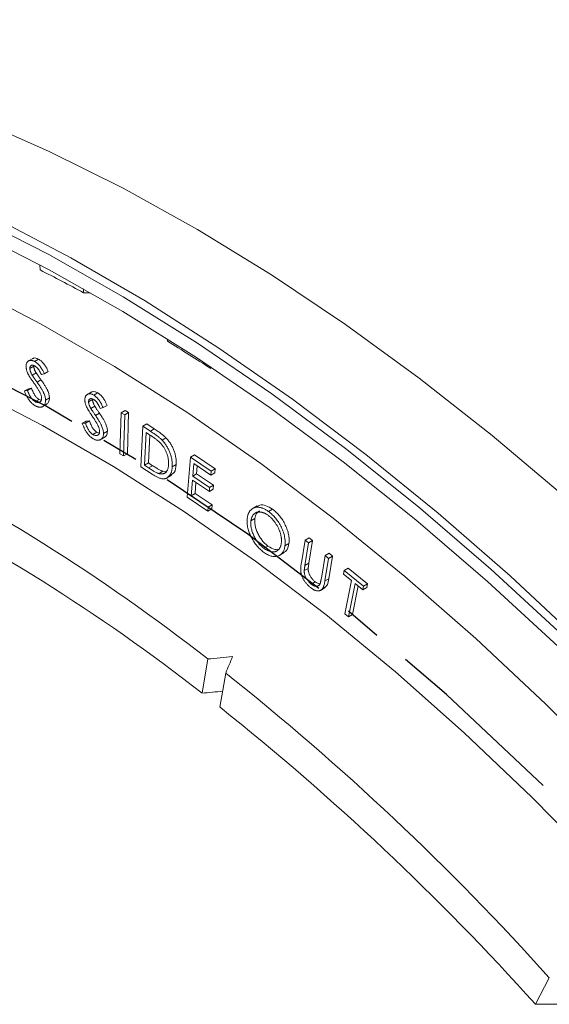
# Model space of a CAD drawing. Units: inches. Extents: x 0 to 139, y 0 to 94.
# Drawn here: x 103 to 104, y 26 to 28 of the extents above; entities that cross this region are included whole.
import ezdxf

# ---------------------------------------------------------------- set-up
doc = ezdxf.new("R2010")
doc.units = ezdxf.units.IN
doc.header["$MEASUREMENT"] = 0
doc.linetypes.add('CENTERX2', pattern=[0.8, 0.5, -0.1, 0.1, -0.1])
doc.layers.add('A-FLEXBRACKET-DETAIL', color=3, linetype='Continuous')

msp = doc.modelspace()

# ---------------------------------------------------------------- linework, layer by layer
at = {"layer": 'A-FLEXBRACKET-DETAIL', "linetype": 'Continuous', "lineweight": 15}
for p, q in [((102.7476, 27.7585), (102.7483, 27.7453)), ((102.8644, 27.6841), (102.8642, 27.6949)), ((102.729, 27.5086), (102.7157, 27.5009)), ((102.7336, 27.5001), (102.7442, 27.5062)), ((102.7207, 27.4813), (102.7313, 27.4874)), ((102.7595, 27.4675), (102.7701, 27.4737)), ((103.2053, 27.4815), (103.2056, 27.4861)), ((102.7272, 27.4632), (102.7378, 27.4694)), ((102.7399, 27.4451), (102.7505, 27.4512)), ((102.7595, 27.4675), (102.7517, 27.4649)), ((102.7061, 27.4212), (102.7167, 27.4273)), ((102.7061, 27.4212), (102.7142, 27.4224)), ((102.7142, 27.4224), (102.7248, 27.4286)), ((102.7167, 27.4273), (102.7248, 27.4286)), ((102.7347, 27.3927), (102.7453, 27.3988)), ((102.7453, 27.3988), (102.7514, 27.3969)), ((102.7627, 27.3967), (102.7733, 27.4028)), ((102.8864, 27.419), (102.8732, 27.4113)), ((102.8782, 27.3923), (102.8888, 27.3984)), ((102.892, 27.4099), (102.9026, 27.416)), ((102.7536, 27.3787), (102.7668, 27.3864)), ((102.8841, 27.3742), (102.8947, 27.3804)), ((102.9172, 27.3766), (102.9092, 27.3744)), ((102.9172, 27.3766), (102.9278, 27.3827)), ((102.9651, 27.3631), (102.9757, 27.3692)), ((102.9757, 27.3692), (102.9854, 27.3632)), ((102.8612, 27.3343), (102.8718, 27.3404)), ((102.8695, 27.3351), (102.8801, 27.3412)), ((102.8718, 27.3404), (102.8801, 27.3412)), ((102.8965, 27.3557), (102.9071, 27.3618)), ((102.9617, 27.2531), (102.9651, 27.3631)), ((102.9651, 27.3631), (102.9748, 27.3571)), ((102.9748, 27.3571), (102.9714, 27.2471)), ((102.9748, 27.3571), (102.9854, 27.3632)), ((102.9854, 27.3632), (102.982, 27.2533)), ((102.8612, 27.3343), (102.8695, 27.3351)), ((103.0178, 27.218), (103.0234, 27.3267)), ((103.0234, 27.3267), (103.034, 27.3328)), ((103.0234, 27.3267), (103.0435, 27.3137)), ((103.034, 27.3328), (103.0541, 27.3199)), ((103.0435, 27.3137), (103.0541, 27.3199)), ((102.8894, 27.3048), (102.9, 27.3109)), ((102.9, 27.3109), (102.9066, 27.3085)), ((102.9091, 27.2904), (102.9223, 27.298)), ((102.918, 27.307), (102.9286, 27.3132)), ((103.0322, 27.3101), (103.0276, 27.2223)), ((103.039, 27.3057), (103.0322, 27.3101)), ((103.0421, 27.3036), (103.0382, 27.2284)), ((103.0748, 27.2895), (103.0854, 27.2956)), ((102.9714, 27.2471), (102.9617, 27.2531)), ((102.9714, 27.2471), (102.982, 27.2533)), ((103.1423, 27.1368), (103.1508, 27.2439)), ((103.1508, 27.2439), (103.1614, 27.25)), ((103.1508, 27.2439), (103.2063, 27.2062)), ((103.1614, 27.25), (103.2169, 27.2123)), ((103.0486, 27.1981), (103.0178, 27.218)), ((103.0276, 27.2223), (103.0382, 27.2284)), ((103.0276, 27.2223), (103.0388, 27.2151)), ((103.0382, 27.2284), (103.0494, 27.2212)), ((103.0388, 27.2151), (103.0494, 27.2212)), ((103.1022, 27.2184), (103.1128, 27.2245)), ((103.1596, 27.2267), (103.157, 27.1933)), ((103.2055, 27.1956), (103.1596, 27.2267)), ((103.1692, 27.2202), (103.1676, 27.1994)), ((103.2063, 27.2062), (103.2169, 27.2123)), ((103.2169, 27.2123), (103.2161, 27.2018)), ((103.0668, 27.1999), (103.0774, 27.2061)), ((103.0774, 27.2061), (103.0872, 27.2058)), ((103.087, 27.1877), (103.1003, 27.1954)), ((103.1562, 27.1828), (103.1528, 27.1408)), ((103.2016, 27.152), (103.1562, 27.1828)), ((103.157, 27.1933), (103.1676, 27.1994)), ((103.157, 27.1933), (103.2024, 27.1625)), ((103.1676, 27.1994), (103.213, 27.1686)), ((103.2063, 27.2062), (103.2055, 27.1956)), ((103.2055, 27.1956), (103.2161, 27.2018)), ((103.1658, 27.1763), (103.1634, 27.1469)), ((103.2024, 27.1625), (103.2016, 27.152)), ((103.2016, 27.152), (103.2122, 27.1581)), ((103.2024, 27.1625), (103.213, 27.1686)), ((103.213, 27.1686), (103.2122, 27.1581)), ((103.1974, 27.0995), (103.1423, 27.1368)), ((103.1528, 27.1408), (103.1634, 27.1469)), ((103.1528, 27.1408), (103.1983, 27.11)), ((103.1634, 27.1469), (103.2089, 27.1161)), ((103.1983, 27.11), (103.1974, 27.0995)), ((103.1974, 27.0995), (103.208, 27.1056)), ((103.1983, 27.11), (103.2089, 27.1161)), ((103.2089, 27.1161), (103.208, 27.1056)), ((103.3299, 27.1137), (103.3166, 27.106)), ((103.36, 27.0986), (103.3706, 27.1047)), ((103.3131, 27.0733), (103.3237, 27.0794)), ((103.4581, 27.0219), (103.4687, 27.028)), ((103.4687, 27.028), (103.4782, 27.0207)), ((103.3479, 26.9999), (103.3585, 27.006)), ((103.4042, 27.0068), (103.4148, 27.0129)), ((103.4482, 26.9613), (103.4581, 27.0219)), ((103.4676, 27.0146), (103.4577, 26.954)), ((103.4581, 27.0219), (103.4676, 27.0146)), ((103.4676, 27.0146), (103.4782, 27.0207)), ((103.4782, 27.0207), (103.4683, 26.9601)), ((103.3888, 26.9806), (103.402, 26.9883)), ((103.5016, 26.9198), (103.5116, 26.9804)), ((103.5211, 26.973), (103.5111, 26.9124)), ((103.5116, 26.9804), (103.5222, 26.9865)), ((103.5116, 26.9804), (103.5211, 26.973)), ((103.5211, 26.973), (103.5317, 26.9791)), ((103.5317, 26.9791), (103.5218, 26.9186)), ((103.5222, 26.9865), (103.5317, 26.9791)), ((103.4559, 26.9402), (103.4665, 26.9463)), ((103.4577, 26.954), (103.4683, 26.9601)), ((103.5626, 26.9407), (103.5732, 26.9468)), ((103.5732, 26.9468), (103.6254, 26.9046)), ((103.5111, 26.9124), (103.5218, 26.9186)), ((103.5608, 26.9311), (103.5626, 26.9407)), ((103.5821, 26.9139), (103.5608, 26.9311)), ((103.5626, 26.9407), (103.6148, 26.8985)), ((103.4748, 26.9038), (103.4854, 26.9099)), ((103.4991, 26.8872), (103.5123, 26.8948)), ((103.5649, 26.8246), (103.5821, 26.9139)), ((103.5918, 26.906), (103.5746, 26.8168)), ((103.5999, 26.8994), (103.5852, 26.8229)), ((103.613, 26.8889), (103.5918, 26.906)), ((103.6148, 26.8985), (103.613, 26.8889)), ((103.613, 26.8889), (103.6236, 26.895)), ((103.6148, 26.8985), (103.6254, 26.9046)), ((103.6254, 26.9046), (103.6236, 26.895)), ((103.5746, 26.8168), (103.5649, 26.8246)), ((103.5746, 26.8168), (103.5852, 26.8229)), ((103.1819, 26.612), (103.1972, 26.7036)), ((103.2301, 26.5743), (103.2455, 26.6659)), ((104.075, 25.7789), (104.1124, 25.8498))]:
    msp.add_line(p, q, dxfattribs=at)
at = {"layer": 'A-FLEXBRACKET-DETAIL', "linetype": 'Continuous', "lineweight": 15, "flags": 128}
for points in [[(101.2576, 28.4154), (101.4356, 28.4151), (101.6177, 28.4021), (101.8035, 28.3765), (101.9926, 28.3384), (102.1845, 28.2879), (102.3787, 28.225), (102.5748, 28.1499), (102.7722, 28.0628), (102.9706, 27.9639), (103.1694, 27.8535), (103.3681, 27.7318), (103.5663, 27.5992), (103.7635, 27.4558), (103.9592, 27.3022), (104.1529, 27.1386)], [(101.2915, 28.2727), (101.4749, 28.2539), (101.6618, 28.2226), (101.8518, 28.1788), (102.0443, 28.1227), (102.239, 28.0543), (102.4352, 27.974), (102.6327, 27.8817), (102.8308, 27.7778), (103.0292, 27.6626), (103.2272, 27.5362), (103.4246, 27.399), (103.6206, 27.2514), (103.815, 27.0936), (104.0072, 26.9262), (104.1968, 26.7494)], [(104.1469, 26.7683), (103.9557, 26.9443), (103.762, 27.1107), (103.5661, 27.2672), (103.3687, 27.4133), (103.1701, 27.5488), (102.9708, 27.6732), (102.7714, 27.7863), (102.5723, 27.8878), (102.374, 27.9775), (102.1771, 28.0551), (101.9819, 28.1204), (101.789, 28.1733), (101.5989, 28.2136), (101.4119, 28.2413), (101.2287, 28.2563)], [(101.2429, 28.2118), (101.4246, 28.1969), (101.6099, 28.1695), (101.7984, 28.1295), (101.9897, 28.0771), (102.1831, 28.0124), (102.3784, 27.9354), (102.575, 27.8466), (102.7723, 27.7459), (102.97, 27.6338), (103.1676, 27.5105), (103.3645, 27.3762), (103.5602, 27.2313), (103.7544, 27.0762), (103.9465, 26.9112), (104.136, 26.7368)], [(101.2309, 28.074), (101.4115, 28.0584), (101.5958, 28.0302), (101.7833, 27.9893), (101.9735, 27.9359), (102.1659, 27.8701), (102.36, 27.7921), (102.5553, 27.7021), (102.7514, 27.6003), (102.9477, 27.487), (103.1438, 27.3624), (103.3391, 27.2268), (103.5332, 27.0807), (103.7256, 26.9244), (103.9158, 26.7582), (104.1033, 26.5827), (104.2876, 26.3981)], [(101.2806, 27.7746), (101.4551, 27.7628), (101.6333, 27.7382), (101.8148, 27.7009), (101.9991, 27.651), (102.1857, 27.5887), (102.3741, 27.5141), (102.5638, 27.4275), (102.7542, 27.329), (102.9449, 27.2189), (103.1353, 27.0975), (103.325, 26.9652), (103.5134, 26.8223), (103.7, 26.6691), (103.8843, 26.5062), (104.0658, 26.3339), (104.244, 26.1527)]]:
    msp.add_lwpolyline(points, dxfattribs=at)
at = {"layer": 'A-FLEXBRACKET-DETAIL', "linetype": 'CENTERX2', "flags": 128}
msp.add_lwpolyline([(104.0959, 26.3649), (103.837, 26.6085), (103.5728, 26.8331), (103.3048, 27.0374), (103.0343, 27.2205), (102.7629, 27.3813), (102.492, 27.519), (102.2229, 27.6329), (101.9572, 27.7223)], dxfattribs=at)
at = {"layer": 'A-FLEXBRACKET-DETAIL', "linetype": 'Continuous', "lineweight": 15}
for centre, radius, start, end in [((100.5357, 23.405), 4.8717, 61.4452, 62.9881), ((100.1955, 22.8154), 5.5526, 57.1763, 58.5902), ((99.9921, 22.606), 5.2022, 51.9684, 63.7982), ((100.0546, 22.6126), 5.0769, 51.9762, 63.7904), ((98.8167, 21.093), 7.1184, 41.93224, 51.5266), ((98.9075, 21.1361), 6.9469, 41.93861, 51.52024)]:
    msp.add_arc(centre, radius, start, end, dxfattribs=at)
for centre, major_axis, ratio, start_param, end_param in [((103.1411, 23.1279), (7.6859, -0.0525), 0.593004, 1.608475, 1.610862), ((103.0093, 23.204), (-0.0412, 6.3605), 0.023295, 5.465417, 5.466891), ((102.9284, 22.9312), (9.9863, 1.2622), 0.369465, 1.490573, 1.497247), ((102.7098, 23.102), (2.7178, 7.5241), 0.098503, 1.106578, 1.113252), ((102.9212, 22.9306), (9.7458, 1.2318), 0.369465, 1.491724, 1.497412), ((102.9127, 22.9044), (9.5747, 0.4544), 0.296526, 1.4282, 1.435039)]:
    msp.add_ellipse(centre, major_axis=major_axis, ratio=ratio, start_param=start_param, end_param=end_param, dxfattribs=at)
for points, knots in [([(102.7107, 27.4863), (102.7107, 27.4875), (102.7107, 27.4899), (102.7112, 27.493), (102.7121, 27.4958), (102.7134, 27.4982), (102.715, 27.5002), (102.7169, 27.5017), (102.7192, 27.5027), (102.7217, 27.5032), (102.7245, 27.5032), (102.7274, 27.5027), (102.7305, 27.5017), (102.7326, 27.5006), (102.7336, 27.5001)], [0, 0, 0, 0, 0.085092, 0.167489, 0.2487, 0.330779, 0.412092, 0.492912, 0.574782, 0.658899, 0.743821, 0.827731, 0.913023, 1, 1, 1, 1]), ([(102.728, 27.5073), (102.7284, 27.5078), (102.7304, 27.5099), (102.7363, 27.5095), (102.7416, 27.5073), (102.7442, 27.5062)], [0, 0, 0, 0, 0.123549, 0.561746, 1, 1, 1, 1]), ([(102.7336, 27.5001), (102.7347, 27.4994), (102.737, 27.4981), (102.7403, 27.4955), (102.7435, 27.4925), (102.7461, 27.4897), (102.7481, 27.4871), (102.7496, 27.485), (102.7512, 27.4826), (102.7528, 27.48), (102.7545, 27.4772), (102.7561, 27.4742), (102.7578, 27.471), (102.7589, 27.4687), (102.7595, 27.4675)], [0, 0, 0, 0, 0.107955, 0.214275, 0.320008, 0.428291, 0.484764, 0.545309, 0.609689, 0.678572, 0.75178, 0.829894, 0.912149, 1, 1, 1, 1]), ([(102.7442, 27.5062), (102.7453, 27.5055), (102.7476, 27.5042), (102.7509, 27.5016), (102.7541, 27.4986), (102.7567, 27.4958), (102.7587, 27.4932), (102.7603, 27.4911), (102.7618, 27.4887), (102.7634, 27.4861), (102.7651, 27.4833), (102.7667, 27.4803), (102.7684, 27.4771), (102.7695, 27.4748), (102.7701, 27.4737)], [0, 0, 0, 0, 0.107955, 0.214275, 0.320008, 0.428291, 0.484764, 0.545309, 0.609689, 0.678572, 0.75178, 0.829894, 0.912149, 1, 1, 1, 1]), ([(102.7162, 27.4662), (102.7158, 27.4671), (102.7149, 27.4688), (102.7138, 27.4715), (102.7129, 27.4741), (102.7121, 27.4766), (102.7115, 27.4791), (102.7111, 27.4816), (102.7108, 27.484), (102.7107, 27.4855), (102.7107, 27.4863)], [0, 0, 0, 0, 0.131946, 0.260408, 0.386619, 0.510297, 0.632379, 0.754167, 0.876315, 1, 1, 1, 1]), ([(102.7337, 27.4885), (102.7328, 27.4889), (102.7309, 27.4898), (102.7284, 27.4904), (102.7261, 27.4904), (102.7241, 27.4896), (102.7226, 27.4883), (102.7214, 27.4865), (102.7208, 27.4841), (102.7207, 27.4823), (102.7207, 27.4813)], [0, 0, 0, 0, 0.138282, 0.267616, 0.392364, 0.516736, 0.639755, 0.758052, 0.875635, 1, 1, 1, 1]), ([(102.7207, 27.4813), (102.7207, 27.4807), (102.7208, 27.4794), (102.7211, 27.4775), (102.7215, 27.4755), (102.7222, 27.4734), (102.723, 27.4711), (102.7241, 27.4687), (102.7255, 27.466), (102.7266, 27.4642), (102.7272, 27.4632)], [0, 0, 0, 0, 0.108717, 0.217688, 0.32659, 0.43834, 0.557855, 0.689082, 0.837099, 1, 1, 1, 1]), ([(102.7313, 27.4874), (102.7313, 27.4868), (102.7314, 27.4856), (102.7317, 27.4836), (102.7321, 27.4816), (102.7328, 27.4795), (102.7336, 27.4772), (102.7347, 27.4748), (102.7361, 27.4721), (102.7372, 27.4703), (102.7378, 27.4694)], [0, 0, 0, 0, 0.108717, 0.217688, 0.32659, 0.43834, 0.557855, 0.689082, 0.837099, 1, 1, 1, 1]), ([(102.7517, 27.4649), (102.7513, 27.4658), (102.7504, 27.4676), (102.749, 27.4701), (102.7478, 27.4725), (102.7465, 27.4746), (102.7454, 27.4765), (102.7443, 27.4783), (102.7432, 27.4798), (102.7419, 27.4815), (102.7402, 27.4834), (102.7381, 27.4854), (102.7359, 27.4872), (102.7344, 27.488), (102.7337, 27.4885)], [0, 0, 0, 0, 0.098486, 0.189904, 0.275566, 0.353706, 0.425048, 0.490403, 0.550568, 0.603372, 0.703408, 0.801038, 0.899957, 1, 1, 1, 1]), ([(102.7316, 27.4424), (102.7307, 27.4438), (102.7288, 27.4465), (102.7261, 27.4503), (102.7238, 27.4538), (102.7217, 27.4569), (102.7199, 27.4597), (102.7184, 27.4622), (102.7172, 27.4643), (102.7165, 27.4656), (102.7162, 27.4662)], [0, 0, 0, 0, 0.1805772, 0.3454162, 0.4939866, 0.6263416, 0.743295, 0.8441423, 0.92985, 1, 1, 1, 1]), ([(102.7272, 27.4632), (102.7274, 27.4629), (102.7279, 27.4621), (102.7288, 27.4608), (102.73, 27.4591), (102.7314, 27.457), (102.7331, 27.4545), (102.7351, 27.4517), (102.7374, 27.4485), (102.7391, 27.4463), (102.7399, 27.4451)], [0, 0, 0, 0, 0.0524345, 0.1244659, 0.2186793, 0.3331172, 0.4682982, 0.6246951, 0.8025989, 1, 1, 1, 1]), ([(102.7378, 27.4694), (102.738, 27.469), (102.7385, 27.4682), (102.7394, 27.4669), (102.7406, 27.4652), (102.742, 27.4631), (102.7438, 27.4607), (102.7458, 27.4578), (102.7481, 27.4546), (102.7497, 27.4524), (102.7505, 27.4512)], [0, 0, 0, 0, 0.0524345, 0.1244659, 0.2186793, 0.3331172, 0.4682982, 0.6246951, 0.8025989, 1, 1, 1, 1]), ([(102.7505, 27.4512), (102.7516, 27.4498), (102.7536, 27.447), (102.7564, 27.4428), (102.759, 27.4389), (102.7613, 27.4352), (102.7634, 27.4317), (102.7653, 27.4284), (102.7669, 27.4254), (102.7686, 27.4216), (102.7704, 27.4171), (102.772, 27.412), (102.773, 27.4072), (102.7732, 27.4043), (102.7733, 27.4028)], [0, 0, 0, 0, 0.095918, 0.186087, 0.270376, 0.34874, 0.421396, 0.489147, 0.550793, 0.607974, 0.713576, 0.812649, 0.907626, 1, 1, 1, 1]), ([(102.7359, 27.3812), (102.7352, 27.3816), (102.7337, 27.3824), (102.7316, 27.3839), (102.7295, 27.3854), (102.7274, 27.3872), (102.7254, 27.389), (102.7235, 27.391), (102.7216, 27.3932), (102.7197, 27.3955), (102.7179, 27.398), (102.7161, 27.4006), (102.7144, 27.4035), (102.7126, 27.4067), (102.7109, 27.41), (102.7093, 27.4135), (102.7076, 27.4173), (102.7066, 27.4198), (102.7061, 27.4212)], [0, 0, 0, 0, 0.057939, 0.115032, 0.170998, 0.22621, 0.281358, 0.336882, 0.392639, 0.448718, 0.506825, 0.567174, 0.630506, 0.697115, 0.767255, 0.840815, 0.918292, 1, 1, 1, 1]), ([(102.7142, 27.4224), (102.7149, 27.4206), (102.7164, 27.417), (102.7188, 27.4119), (102.7212, 27.4073), (102.7238, 27.4033), (102.7264, 27.3998), (102.7291, 27.3969), (102.7319, 27.3944), (102.7338, 27.3933), (102.7347, 27.3927)], [0, 0, 0, 0, 0.161544, 0.309388, 0.444018, 0.568131, 0.683084, 0.791263, 0.895641, 1, 1, 1, 1]), ([(102.7248, 27.4286), (102.7256, 27.4267), (102.727, 27.4231), (102.7294, 27.418), (102.7318, 27.4135), (102.7344, 27.4095), (102.737, 27.4059), (102.7397, 27.403), (102.7425, 27.4006), (102.7444, 27.3994), (102.7453, 27.3988)], [0, 0, 0, 0, 0.161544, 0.309388, 0.444018, 0.568131, 0.683084, 0.791263, 0.895641, 1, 1, 1, 1]), ([(102.7487, 27.4152), (102.7482, 27.416), (102.7473, 27.4179), (102.7458, 27.4207), (102.744, 27.4238), (102.742, 27.4271), (102.7398, 27.4306), (102.7373, 27.4344), (102.7345, 27.4383), (102.7326, 27.441), (102.7316, 27.4424)], [0, 0, 0, 0, 0.09117, 0.19104, 0.301035, 0.420798, 0.550495, 0.689718, 0.840325, 1, 1, 1, 1]), ([(102.7399, 27.4451), (102.741, 27.4436), (102.743, 27.4409), (102.7458, 27.4367), (102.7484, 27.4328), (102.7507, 27.4291), (102.7528, 27.4256), (102.7547, 27.4223), (102.7563, 27.4192), (102.758, 27.4155), (102.7598, 27.411), (102.7614, 27.4059), (102.7624, 27.4011), (102.7626, 27.3982), (102.7627, 27.3967)], [0, 0, 0, 0, 0.095918, 0.186087, 0.270376, 0.34874, 0.421396, 0.489147, 0.550793, 0.607974, 0.713576, 0.812649, 0.907626, 1, 1, 1, 1]), ([(102.8855, 27.4176), (102.8861, 27.4182), (102.8884, 27.4204), (102.8947, 27.4198), (102.9, 27.4173), (102.9026, 27.416)], [0, 0, 0, 0, 0.167015, 0.5834, 1, 1, 1, 1]), ([(102.7347, 27.3927), (102.7355, 27.3923), (102.7371, 27.3915), (102.7394, 27.3908), (102.7417, 27.3903), (102.7438, 27.3903), (102.7458, 27.3907), (102.7475, 27.3913), (102.749, 27.3924), (102.7502, 27.3939), (102.7511, 27.3956), (102.7518, 27.3976), (102.7522, 27.3998), (102.7522, 27.4014), (102.7522, 27.4022)], [0, 0, 0, 0, 0.0890344, 0.1767039, 0.2635722, 0.3525687, 0.4395566, 0.5229194, 0.6046481, 0.6860454, 0.7657095, 0.8436887, 0.9213306, 1, 1, 1, 1]), ([(102.7627, 27.3967), (102.7627, 27.3957), (102.7627, 27.3937), (102.7623, 27.391), (102.7618, 27.3885), (102.761, 27.3862), (102.7599, 27.3842), (102.7586, 27.3824), (102.757, 27.3809), (102.7552, 27.3796), (102.7532, 27.3786), (102.751, 27.3779), (102.7488, 27.3776), (102.7464, 27.3776), (102.744, 27.378), (102.7414, 27.3787), (102.7387, 27.3797), (102.7368, 27.3807), (102.7359, 27.3812)], [0, 0, 0, 0, 0.0617018, 0.1219911, 0.1815065, 0.240322, 0.300284, 0.3608154, 0.4238008, 0.4885095, 0.5538138, 0.6176389, 0.6799288, 0.7425699, 0.8049427, 0.8681632, 0.9330512, 1, 1, 1, 1]), ([(102.7522, 27.4022), (102.7521, 27.4032), (102.752, 27.4051), (102.7513, 27.4083), (102.7502, 27.4117), (102.7492, 27.414), (102.7487, 27.4152)], [0, 0, 0, 0, 0.237487, 0.479033, 0.730253, 1, 1, 1, 1]), ([(102.7733, 27.4028), (102.7729, 27.3984), (102.7723, 27.3905), (102.7674, 27.3874), (102.7652, 27.3861)], [0, 0, 0, 0, 0.563161, 1, 1, 1, 1]), ([(102.8682, 27.3978), (102.8682, 27.3989), (102.8683, 27.4012), (102.8689, 27.4043), (102.8699, 27.407), (102.8713, 27.4093), (102.873, 27.4111), (102.875, 27.4125), (102.8774, 27.4133), (102.88, 27.4136), (102.8828, 27.4135), (102.8858, 27.4128), (102.8888, 27.4117), (102.8909, 27.4105), (102.892, 27.4099)], [0, 0, 0, 0, 0.084741, 0.167179, 0.248699, 0.3305, 0.411947, 0.492538, 0.574642, 0.658658, 0.743638, 0.828055, 0.912724, 1, 1, 1, 1]), ([(102.8731, 27.3778), (102.8727, 27.3787), (102.8719, 27.3804), (102.8709, 27.3831), (102.87, 27.3857), (102.8693, 27.3882), (102.8688, 27.3907), (102.8684, 27.3931), (102.8682, 27.3955), (102.8682, 27.397), (102.8682, 27.3978)], [0, 0, 0, 0, 0.131373, 0.260265, 0.385669, 0.508868, 0.632104, 0.753323, 0.876328, 1, 1, 1, 1]), ([(102.8917, 27.3985), (102.8907, 27.399), (102.8889, 27.4), (102.8863, 27.4008), (102.884, 27.4009), (102.882, 27.4002), (102.8803, 27.3991), (102.8791, 27.3973), (102.8783, 27.3951), (102.8782, 27.3932), (102.8782, 27.3923)], [0, 0, 0, 0, 0.138868, 0.267666, 0.392454, 0.516751, 0.639387, 0.757879, 0.876225, 1, 1, 1, 1]), ([(102.8888, 27.3984), (102.8888, 27.3978), (102.8888, 27.3966), (102.889, 27.3947), (102.8894, 27.3927), (102.89, 27.3906), (102.8908, 27.3883), (102.8918, 27.3859), (102.8932, 27.3832), (102.8942, 27.3813), (102.8947, 27.3804)], [0, 0, 0, 0, 0.108613, 0.218364, 0.326297, 0.437456, 0.555771, 0.688977, 0.835816, 1, 1, 1, 1]), ([(102.9092, 27.3744), (102.9088, 27.3753), (102.9079, 27.3771), (102.9067, 27.3797), (102.9054, 27.3821), (102.9043, 27.3843), (102.9031, 27.3862), (102.9021, 27.388), (102.9011, 27.3895), (102.8998, 27.3913), (102.8981, 27.3933), (102.896, 27.3953), (102.8939, 27.3971), (102.8924, 27.3981), (102.8917, 27.3985)], [0, 0, 0, 0, 0.099013, 0.19086, 0.2756, 0.353894, 0.425892, 0.491137, 0.550365, 0.603439, 0.702782, 0.800797, 0.899623, 1, 1, 1, 1]), ([(102.892, 27.4099), (102.8931, 27.4092), (102.8954, 27.4078), (102.8986, 27.4051), (102.9018, 27.402), (102.9043, 27.399), (102.9063, 27.3964), (102.9078, 27.3942), (102.9093, 27.3918), (102.9109, 27.3892), (102.9124, 27.3864), (102.914, 27.3833), (102.9156, 27.38), (102.9167, 27.3778), (102.9172, 27.3766)], [0, 0, 0, 0, 0.107669, 0.214176, 0.320197, 0.428509, 0.484954, 0.545505, 0.610163, 0.679024, 0.751885, 0.829813, 0.912482, 1, 1, 1, 1]), ([(102.9026, 27.416), (102.9037, 27.4153), (102.906, 27.4139), (102.9092, 27.4112), (102.9124, 27.4081), (102.9149, 27.4052), (102.9169, 27.4026), (102.9184, 27.4003), (102.9199, 27.3979), (102.9215, 27.3953), (102.9231, 27.3925), (102.9246, 27.3894), (102.9262, 27.3862), (102.9273, 27.3839), (102.9278, 27.3827)], [0, 0, 0, 0, 0.107669, 0.214176, 0.320197, 0.428509, 0.484954, 0.545505, 0.610163, 0.679024, 0.751885, 0.829813, 0.912482, 1, 1, 1, 1]), ([(102.888, 27.3536), (102.887, 27.355), (102.8852, 27.3577), (102.8826, 27.3616), (102.8803, 27.3652), (102.8783, 27.3684), (102.8766, 27.3712), (102.8752, 27.3737), (102.874, 27.3758), (102.8734, 27.3772), (102.8731, 27.3778)], [0, 0, 0, 0, 0.180719, 0.345396, 0.494672, 0.627232, 0.743804, 0.844544, 0.929619, 1, 1, 1, 1]), ([(102.8782, 27.3923), (102.8782, 27.3917), (102.8782, 27.3905), (102.8784, 27.3885), (102.8788, 27.3865), (102.8794, 27.3845), (102.8802, 27.3822), (102.8812, 27.3798), (102.8826, 27.3771), (102.8836, 27.3752), (102.8841, 27.3742)], [0, 0, 0, 0, 0.108613, 0.218364, 0.326297, 0.437456, 0.555771, 0.688977, 0.835816, 1, 1, 1, 1]), ([(102.8841, 27.3742), (102.8843, 27.3739), (102.8848, 27.3731), (102.8857, 27.3717), (102.8868, 27.37), (102.8883, 27.3679), (102.8899, 27.3654), (102.8919, 27.3625), (102.8941, 27.3592), (102.8957, 27.3569), (102.8965, 27.3557)], [0, 0, 0, 0, 0.052356, 0.125801, 0.219609, 0.333641, 0.468861, 0.62528, 0.802901, 1, 1, 1, 1]), ([(102.8947, 27.3804), (102.8949, 27.38), (102.8954, 27.3792), (102.8963, 27.3778), (102.8975, 27.3761), (102.8989, 27.374), (102.9005, 27.3715), (102.9025, 27.3686), (102.9047, 27.3653), (102.9063, 27.363), (102.9071, 27.3618)], [0, 0, 0, 0, 0.052356, 0.125801, 0.219609, 0.333641, 0.468861, 0.62528, 0.802901, 1, 1, 1, 1]), ([(102.8801, 27.3412), (102.8808, 27.3393), (102.8822, 27.3357), (102.8844, 27.3306), (102.8868, 27.326), (102.8892, 27.3219), (102.8918, 27.3183), (102.8944, 27.3153), (102.8972, 27.3128), (102.8991, 27.3115), (102.9, 27.3109)], [0, 0, 0, 0, 0.1617342, 0.3094639, 0.4439928, 0.5683799, 0.6832059, 0.7912928, 0.8959562, 1, 1, 1, 1]), ([(102.9044, 27.3259), (102.904, 27.3268), (102.9031, 27.3287), (102.9016, 27.3316), (102.8999, 27.3347), (102.898, 27.338), (102.8958, 27.3416), (102.8935, 27.3454), (102.8908, 27.3494), (102.889, 27.3522), (102.888, 27.3536)], [0, 0, 0, 0, 0.091204, 0.191432, 0.301008, 0.420787, 0.550336, 0.689731, 0.839798, 1, 1, 1, 1]), ([(102.8965, 27.3557), (102.8975, 27.3542), (102.8994, 27.3514), (102.9022, 27.3472), (102.9047, 27.3432), (102.9069, 27.3394), (102.909, 27.3359), (102.9107, 27.3326), (102.9123, 27.3295), (102.9139, 27.3257), (102.9156, 27.3212), (102.917, 27.3162), (102.9179, 27.3114), (102.918, 27.3085), (102.918, 27.307)], [0, 0, 0, 0, 0.09603, 0.186201, 0.270199, 0.348791, 0.421431, 0.488982, 0.551227, 0.608075, 0.713272, 0.812695, 0.907458, 1, 1, 1, 1]), ([(102.9071, 27.3618), (102.9081, 27.3604), (102.91, 27.3575), (102.9128, 27.3533), (102.9153, 27.3493), (102.9175, 27.3456), (102.9196, 27.342), (102.9213, 27.3387), (102.9229, 27.3356), (102.9245, 27.3318), (102.9262, 27.3273), (102.9276, 27.3223), (102.9285, 27.3175), (102.9286, 27.3146), (102.9286, 27.3132)], [0, 0, 0, 0, 0.09603, 0.186201, 0.270199, 0.348791, 0.421431, 0.488982, 0.551227, 0.608075, 0.713272, 0.812695, 0.907458, 1, 1, 1, 1]), ([(102.8902, 27.2934), (102.8895, 27.2939), (102.888, 27.2947), (102.8859, 27.2963), (102.8838, 27.2979), (102.8818, 27.2997), (102.8798, 27.3017), (102.8779, 27.3038), (102.876, 27.306), (102.8742, 27.3083), (102.8724, 27.3109), (102.8707, 27.3136), (102.869, 27.3165), (102.8674, 27.3197), (102.8658, 27.323), (102.8642, 27.3266), (102.8627, 27.3304), (102.8617, 27.333), (102.8612, 27.3343)], [0, 0, 0, 0, 0.057988, 0.114766, 0.17056, 0.226268, 0.281241, 0.336594, 0.39258, 0.448832, 0.506866, 0.567008, 0.630282, 0.696991, 0.767129, 0.840733, 0.918262, 1, 1, 1, 1]), ([(102.8695, 27.3351), (102.8702, 27.3332), (102.8716, 27.3296), (102.8738, 27.3245), (102.8762, 27.3199), (102.8786, 27.3158), (102.8812, 27.3122), (102.8838, 27.3092), (102.8866, 27.3066), (102.8884, 27.3054), (102.8894, 27.3048)], [0, 0, 0, 0, 0.1617342, 0.3094639, 0.4439928, 0.5683799, 0.6832059, 0.7912928, 0.8959562, 1, 1, 1, 1]), ([(102.9075, 27.313), (102.9075, 27.314), (102.9074, 27.3159), (102.9068, 27.3191), (102.9058, 27.3225), (102.9049, 27.3248), (102.9044, 27.3259)], [0, 0, 0, 0, 0.236863, 0.478068, 0.731749, 1, 1, 1, 1]), ([(103.0541, 27.3199), (103.0558, 27.3187), (103.0592, 27.3166), (103.0641, 27.3132), (103.0686, 27.31), (103.0727, 27.3069), (103.0764, 27.304), (103.0798, 27.3011), (103.0828, 27.2984), (103.0846, 27.2965), (103.0854, 27.2956)], [0, 0, 0, 0, 0.164848, 0.317747, 0.459346, 0.589233, 0.708076, 0.816192, 0.91312, 1, 1, 1, 1]), ([(102.8894, 27.3048), (102.8902, 27.3043), (102.8918, 27.3034), (102.8941, 27.3026), (102.8964, 27.302), (102.8986, 27.3019), (102.9006, 27.3021), (102.9024, 27.3027), (102.904, 27.3036), (102.9052, 27.305), (102.9062, 27.3067), (102.907, 27.3085), (102.9074, 27.3107), (102.9075, 27.3123), (102.9075, 27.313)], [0, 0, 0, 0, 0.088731, 0.17642, 0.263755, 0.352164, 0.439437, 0.522632, 0.604705, 0.685899, 0.76617, 0.843702, 0.921884, 1, 1, 1, 1]), ([(102.918, 27.307), (102.918, 27.3061), (102.9179, 27.3041), (102.9175, 27.3015), (102.9168, 27.299), (102.9159, 27.2969), (102.9147, 27.295), (102.9133, 27.2933), (102.9117, 27.2919), (102.9098, 27.2907), (102.9077, 27.2899), (102.9055, 27.2894), (102.9032, 27.2892), (102.9008, 27.2893), (102.8983, 27.2898), (102.8957, 27.2907), (102.893, 27.2918), (102.8911, 27.2929), (102.8902, 27.2934)], [0, 0, 0, 0, 0.061817, 0.121996, 0.181201, 0.240561, 0.300115, 0.36111, 0.423785, 0.488421, 0.55389, 0.617478, 0.68003, 0.742541, 0.805042, 0.868196, 0.933166, 1, 1, 1, 1]), ([(102.9286, 27.3132), (102.9281, 27.3088), (102.9273, 27.3015), (102.9225, 27.2989), (102.9206, 27.2979)], [0, 0, 0, 0, 0.598064, 1, 1, 1, 1]), ([(103.0688, 27.2833), (103.068, 27.2841), (103.0663, 27.2858), (103.0635, 27.2882), (103.0603, 27.2908), (103.0568, 27.2935), (103.0529, 27.2964), (103.0486, 27.2994), (103.0439, 27.3025), (103.0407, 27.3046), (103.039, 27.3057)], [0, 0, 0, 0, 0.084324, 0.179692, 0.286567, 0.405024, 0.535966, 0.67821, 0.833061, 1, 1, 1, 1]), ([(103.0435, 27.3137), (103.0452, 27.3126), (103.0486, 27.3104), (103.0535, 27.3071), (103.058, 27.3039), (103.0621, 27.3008), (103.0658, 27.2979), (103.0692, 27.295), (103.0722, 27.2923), (103.074, 27.2904), (103.0748, 27.2895)], [0, 0, 0, 0, 0.164848, 0.317747, 0.459346, 0.589233, 0.708076, 0.816192, 0.91312, 1, 1, 1, 1]), ([(103.0748, 27.2895), (103.076, 27.2883), (103.0782, 27.2859), (103.0813, 27.282), (103.0843, 27.278), (103.087, 27.2739), (103.0895, 27.2696), (103.0919, 27.2653), (103.094, 27.2607), (103.0959, 27.2561), (103.0976, 27.2514), (103.099, 27.2467), (103.1002, 27.242), (103.1011, 27.2373), (103.1018, 27.2325), (103.1022, 27.2278), (103.1023, 27.2231), (103.1022, 27.22), (103.1022, 27.2184)], [0, 0, 0, 0, 0.062237, 0.123342, 0.183365, 0.242603, 0.301723, 0.360936, 0.421136, 0.482006, 0.543484, 0.605524, 0.667588, 0.730975, 0.7954, 0.861811, 0.929596, 1, 1, 1, 1]), ([(103.0854, 27.2956), (103.0866, 27.2944), (103.0888, 27.292), (103.0919, 27.2881), (103.0949, 27.2841), (103.0976, 27.28), (103.1002, 27.2758), (103.1025, 27.2714), (103.1046, 27.2669), (103.1065, 27.2622), (103.1082, 27.2575), (103.1096, 27.2528), (103.1108, 27.2481), (103.1117, 27.2434), (103.1124, 27.2386), (103.1128, 27.2339), (103.1129, 27.2292), (103.1128, 27.2261), (103.1128, 27.2245)], [0, 0, 0, 0, 0.062237, 0.123342, 0.183365, 0.242603, 0.301723, 0.360936, 0.421136, 0.482006, 0.543484, 0.605524, 0.667588, 0.730975, 0.7954, 0.861811, 0.929596, 1, 1, 1, 1]), ([(103.0923, 27.2246), (103.0924, 27.2259), (103.0925, 27.2284), (103.0923, 27.2324), (103.092, 27.2363), (103.0914, 27.2402), (103.0907, 27.2441), (103.0896, 27.2481), (103.0884, 27.252), (103.087, 27.2558), (103.0853, 27.2597), (103.0835, 27.2634), (103.0815, 27.267), (103.0793, 27.2705), (103.077, 27.2739), (103.0744, 27.2772), (103.0717, 27.2803), (103.0698, 27.2823), (103.0688, 27.2833)], [0, 0, 0, 0, 0.0703, 0.138247, 0.204102, 0.268269, 0.331055, 0.39296, 0.454476, 0.515598, 0.57605, 0.635946, 0.695213, 0.754561, 0.813876, 0.874478, 0.936446, 1, 1, 1, 1]), ([(103.0388, 27.2151), (103.0404, 27.2141), (103.0435, 27.2121), (103.048, 27.2093), (103.052, 27.2069), (103.0557, 27.2049), (103.059, 27.2031), (103.062, 27.2018), (103.0645, 27.2006), (103.0661, 27.2002), (103.0668, 27.1999)], [0, 0, 0, 0, 0.171837, 0.330367, 0.475603, 0.606951, 0.724517, 0.829202, 0.921086, 1, 1, 1, 1]), ([(103.1022, 27.2184), (103.1021, 27.2171), (103.1019, 27.2145), (103.1014, 27.2107), (103.1007, 27.2073), (103.0998, 27.2041), (103.0988, 27.2011), (103.0975, 27.1984), (103.0961, 27.1959), (103.0944, 27.1937), (103.0926, 27.1918), (103.0908, 27.1901), (103.0888, 27.1887), (103.0866, 27.1876), (103.0844, 27.1867), (103.0821, 27.1862), (103.0797, 27.1859), (103.0771, 27.1859), (103.0743, 27.1862), (103.0714, 27.1869), (103.0682, 27.1879), (103.0647, 27.1893), (103.0611, 27.1909), (103.0571, 27.193), (103.053, 27.1954), (103.0501, 27.1972), (103.0486, 27.1981)], [0, 0, 0, 0, 0.045299, 0.089623, 0.132665, 0.174839, 0.216094, 0.256991, 0.297354, 0.337615, 0.377291, 0.415919, 0.453457, 0.490608, 0.526854, 0.562773, 0.598381, 0.634222, 0.671085, 0.710082, 0.7513, 0.79549, 0.842085, 0.891701, 0.944226, 1, 1, 1, 1]), ([(103.0494, 27.2212), (103.051, 27.2202), (103.0541, 27.2182), (103.0586, 27.2155), (103.0627, 27.2131), (103.0663, 27.211), (103.0697, 27.2092), (103.0726, 27.2079), (103.0751, 27.2068), (103.0767, 27.2063), (103.0774, 27.2061)], [0, 0, 0, 0, 0.171837, 0.330367, 0.475603, 0.606951, 0.724517, 0.829202, 0.921086, 1, 1, 1, 1]), ([(103.0668, 27.1999), (103.0677, 27.1997), (103.0695, 27.1993), (103.0721, 27.199), (103.0746, 27.1989), (103.0769, 27.1992), (103.0791, 27.1998), (103.0811, 27.2006), (103.083, 27.2018), (103.0848, 27.2032), (103.0864, 27.2049), (103.0878, 27.2069), (103.0891, 27.2092), (103.0901, 27.2117), (103.0909, 27.2146), (103.0916, 27.2176), (103.0921, 27.221), (103.0922, 27.2234), (103.0923, 27.2246)], [0, 0, 0, 0, 0.0620452, 0.1229412, 0.1822534, 0.2413444, 0.2999409, 0.3589133, 0.4183219, 0.478872, 0.5397979, 0.6015258, 0.6638969, 0.7269351, 0.7922472, 0.8590826, 0.9280747, 1, 1, 1, 1]), ([(103.1128, 27.2245), (103.1119, 27.2163), (103.1104, 27.2028), (103.1015, 27.198), (103.098, 27.1962)], [0, 0, 0, 0, 0.609037, 1, 1, 1, 1]), ([(103.3031, 27.0806), (103.3033, 27.0819), (103.3036, 27.0843), (103.3044, 27.0877), (103.3054, 27.0908), (103.3065, 27.0938), (103.3079, 27.0965), (103.3095, 27.099), (103.3113, 27.1013), (103.3133, 27.1034), (103.3154, 27.1051), (103.3177, 27.1067), (103.3201, 27.1079), (103.3226, 27.1089), (103.3253, 27.1096), (103.3281, 27.1099), (103.331, 27.11), (103.334, 27.1098), (103.3372, 27.1094), (103.3403, 27.1086), (103.3435, 27.1077), (103.3468, 27.1064), (103.35, 27.1049), (103.3533, 27.103), (103.3567, 27.101), (103.3589, 27.0994), (103.36, 27.0986)], [0, 0, 0, 0, 0.043269, 0.085869, 0.127924, 0.169835, 0.211643, 0.253441, 0.295612, 0.338118, 0.380595, 0.422192, 0.463601, 0.504483, 0.545571, 0.586528, 0.627995, 0.669703, 0.711614, 0.752828, 0.793654, 0.834398, 0.875321, 0.916556, 0.958058, 1, 1, 1, 1]), ([(103.3294, 27.1114), (103.3318, 27.1131), (103.338, 27.1178), (103.3531, 27.1154), (103.3647, 27.1083), (103.3706, 27.1047)], [0, 0, 0, 0, 0.231803, 0.615944, 1, 1, 1, 1]), ([(103.3706, 27.1047), (103.3724, 27.1034), (103.3759, 27.1007), (103.3809, 27.0962), (103.3857, 27.0914), (103.3901, 27.0862), (103.3943, 27.0807), (103.3982, 27.0749), (103.4018, 27.0687), (103.4051, 27.0623), (103.408, 27.0558), (103.4105, 27.0493), (103.4125, 27.0429), (103.4139, 27.0367), (103.4149, 27.0305), (103.4154, 27.0245), (103.4154, 27.0186), (103.415, 27.0148), (103.4148, 27.0129)], [0, 0, 0, 0, 0.066695, 0.131037, 0.193739, 0.255362, 0.316346, 0.377514, 0.439803, 0.50333, 0.56679, 0.628692, 0.689436, 0.749653, 0.810231, 0.871822, 0.934806, 1, 1, 1, 1]), ([(103.3469, 26.9896), (103.3452, 26.9909), (103.3418, 26.9935), (103.3368, 26.998), (103.3321, 27.0028), (103.3277, 27.0079), (103.3236, 27.0134), (103.3197, 27.0192), (103.3161, 27.0254), (103.3129, 27.0318), (103.3099, 27.0383), (103.3075, 27.0447), (103.3055, 27.0511), (103.304, 27.0573), (103.303, 27.0634), (103.3026, 27.0693), (103.3025, 27.0751), (103.3029, 27.0788), (103.3031, 27.0806)], [0, 0, 0, 0, 0.066139, 0.129969, 0.192406, 0.253901, 0.315235, 0.376804, 0.439385, 0.503596, 0.56771, 0.630037, 0.69128, 0.751653, 0.812187, 0.8732, 0.935613, 1, 1, 1, 1]), ([(103.3591, 27.0882), (103.3583, 27.0888), (103.3565, 27.0901), (103.3538, 27.0917), (103.3512, 27.0931), (103.3486, 27.0943), (103.346, 27.0954), (103.3434, 27.0961), (103.3408, 27.0967), (103.3382, 27.0971), (103.3357, 27.0972), (103.3333, 27.0971), (103.331, 27.0968), (103.3288, 27.0963), (103.3268, 27.0956), (103.3248, 27.0946), (103.323, 27.0933), (103.3213, 27.0919), (103.3197, 27.0903), (103.3183, 27.0884), (103.317, 27.0864), (103.3159, 27.0842), (103.3149, 27.0818), (103.3141, 27.0791), (103.3135, 27.0763), (103.3132, 27.0743), (103.3131, 27.0733)], [0, 0, 0, 0, 0.0410774, 0.0816663, 0.1222451, 0.1630237, 0.2035268, 0.2446273, 0.2863555, 0.328765, 0.3712607, 0.4130592, 0.454335, 0.4954443, 0.5364557, 0.5772664, 0.6187211, 0.6603454, 0.702118, 0.7438073, 0.7856058, 0.8274302, 0.8694527, 0.9123332, 0.9558417, 1, 1, 1, 1]), ([(103.3237, 27.0794), (103.3235, 27.0779), (103.3232, 27.0749), (103.3232, 27.0701), (103.3236, 27.0653), (103.3244, 27.0603), (103.3256, 27.0553), (103.3272, 27.0501), (103.3292, 27.0449), (103.3315, 27.0396), (103.3341, 27.0345), (103.337, 27.0295), (103.3401, 27.0249), (103.3434, 27.0205), (103.3469, 27.0164), (103.3506, 27.0126), (103.3544, 27.0091), (103.3571, 27.007), (103.3585, 27.006)], [0, 0, 0, 0, 0.06573, 0.129363, 0.191504, 0.253009, 0.314053, 0.375803, 0.438345, 0.502813, 0.567138, 0.629704, 0.690893, 0.751487, 0.812062, 0.873283, 0.935632, 1, 1, 1, 1]), ([(103.3357, 27.1005), (103.3327, 27.0983), (103.3266, 27.0938), (103.3247, 27.0843), (103.3237, 27.0794)], [0, 0, 0, 0, 0.482738, 1, 1, 1, 1]), ([(103.3943, 27.0141), (103.3944, 27.0151), (103.3947, 27.0171), (103.3948, 27.0203), (103.3947, 27.0235), (103.3945, 27.0267), (103.3941, 27.03), (103.3935, 27.0334), (103.3928, 27.0368), (103.3919, 27.0402), (103.3908, 27.0437), (103.3895, 27.0471), (103.3881, 27.0505), (103.3866, 27.0539), (103.3849, 27.0572), (103.383, 27.0606), (103.381, 27.0639), (103.3789, 27.0672), (103.3766, 27.0703), (103.3743, 27.0734), (103.3719, 27.0762), (103.3695, 27.079), (103.367, 27.0815), (103.3644, 27.0839), (103.3618, 27.0862), (103.36, 27.0875), (103.3591, 27.0882)], [0, 0, 0, 0, 0.043832, 0.086836, 0.128906, 0.170526, 0.211829, 0.253024, 0.294092, 0.335344, 0.376499, 0.417362, 0.457971, 0.498907, 0.539878, 0.58154, 0.623421, 0.666316, 0.709349, 0.751359, 0.793036, 0.834441, 0.875622, 0.916866, 0.95826, 1, 1, 1, 1]), ([(103.36, 27.0986), (103.3618, 27.0973), (103.3652, 27.0946), (103.3703, 27.09), (103.3751, 27.0852), (103.3795, 27.08), (103.3837, 27.0745), (103.3876, 27.0687), (103.3912, 27.0626), (103.3945, 27.0562), (103.3974, 27.0496), (103.3999, 27.0432), (103.4019, 27.0368), (103.4033, 27.0305), (103.4043, 27.0244), (103.4048, 27.0184), (103.4048, 27.0124), (103.4044, 27.0087), (103.4042, 27.0068)], [0, 0, 0, 0, 0.066695, 0.131037, 0.193739, 0.255362, 0.316346, 0.377514, 0.439803, 0.50333, 0.56679, 0.628692, 0.689436, 0.749653, 0.810231, 0.871822, 0.934806, 1, 1, 1, 1]), ([(103.3131, 27.0733), (103.3129, 27.0718), (103.3126, 27.0688), (103.3126, 27.064), (103.313, 27.0591), (103.3138, 27.0542), (103.315, 27.0491), (103.3166, 27.044), (103.3186, 27.0388), (103.3209, 27.0335), (103.3235, 27.0283), (103.3264, 27.0234), (103.3295, 27.0187), (103.3328, 27.0143), (103.3363, 27.0103), (103.34, 27.0065), (103.3438, 27.0029), (103.3465, 27.0009), (103.3479, 26.9999)], [0, 0, 0, 0, 0.06573, 0.129363, 0.191504, 0.253009, 0.314053, 0.375803, 0.438345, 0.502813, 0.567138, 0.629704, 0.690893, 0.751487, 0.812062, 0.873283, 0.935632, 1, 1, 1, 1]), ([(103.4042, 27.0068), (103.4039, 27.005), (103.4034, 27.0014), (103.402, 26.9965), (103.4002, 26.9922), (103.398, 26.9884), (103.3953, 26.9852), (103.3922, 26.9826), (103.3887, 26.9805), (103.3847, 26.979), (103.3805, 26.9781), (103.3761, 26.9777), (103.3716, 26.9781), (103.3669, 26.9791), (103.3621, 26.9807), (103.3572, 26.983), (103.3521, 26.9859), (103.3487, 26.9883), (103.3469, 26.9896)], [0, 0, 0, 0, 0.065099, 0.128316, 0.190222, 0.251208, 0.311926, 0.373382, 0.435886, 0.500018, 0.564254, 0.626717, 0.68801, 0.749079, 0.809967, 0.871631, 0.934943, 1, 1, 1, 1]), ([(103.3479, 26.9999), (103.3488, 26.9992), (103.3507, 26.9979), (103.3534, 26.9962), (103.3561, 26.9947), (103.3588, 26.9934), (103.3615, 26.9923), (103.3641, 26.9914), (103.3667, 26.9909), (103.3693, 26.9905), (103.3718, 26.9903), (103.3742, 26.9903), (103.3765, 26.9906), (103.3787, 26.9911), (103.3807, 26.9919), (103.3826, 26.9929), (103.3845, 26.9941), (103.3862, 26.9955), (103.3877, 26.9971), (103.3892, 26.999), (103.3904, 27.001), (103.3915, 27.0033), (103.3925, 27.0056), (103.3932, 27.0083), (103.3939, 27.0111), (103.3942, 27.0131), (103.3943, 27.0141)], [0, 0, 0, 0, 0.0427471, 0.0849965, 0.1266186, 0.1680876, 0.2095803, 0.2509812, 0.2925592, 0.3346076, 0.3764338, 0.4176774, 0.4586485, 0.4992626, 0.5398943, 0.5805579, 0.6214403, 0.6629147, 0.7043632, 0.7459023, 0.7871459, 0.828698, 0.8705692, 0.913008, 0.9560007, 1, 1, 1, 1]), ([(103.3585, 27.006), (103.3648, 27.0019), (103.3742, 26.9958), (103.3819, 26.9973), (103.3844, 26.9978)], [0, 0, 0, 0, 0.666781, 1, 1, 1, 1]), ([(103.4148, 27.0129), (103.4133, 27.005), (103.411, 26.9935), (103.4026, 26.9901), (103.3999, 26.989)], [0, 0, 0, 0, 0.682557, 1, 1, 1, 1]), ([(103.4465, 26.9388), (103.4464, 26.9395), (103.4463, 26.9409), (103.4462, 26.9431), (103.4463, 26.9455), (103.4465, 26.9482), (103.4468, 26.9511), (103.4471, 26.9543), (103.4476, 26.9577), (103.448, 26.9601), (103.4482, 26.9613)], [0, 0, 0, 0, 0.078403, 0.169904, 0.274766, 0.392192, 0.524335, 0.669207, 0.827249, 1, 1, 1, 1]), ([(103.4577, 26.954), (103.4575, 26.9531), (103.4573, 26.9515), (103.4569, 26.9492), (103.4566, 26.9471), (103.4563, 26.9452), (103.4562, 26.9436), (103.456, 26.9423), (103.4559, 26.9412), (103.4559, 26.9405), (103.4559, 26.9402)], [0, 0, 0, 0, 0.191242, 0.362641, 0.515208, 0.650916, 0.765077, 0.862391, 0.94108, 1, 1, 1, 1]), ([(103.4665, 26.9463), (103.4665, 26.9453), (103.4664, 26.9432), (103.4667, 26.94), (103.4672, 26.9369), (103.4681, 26.9339), (103.4693, 26.9307), (103.4708, 26.9275), (103.4728, 26.9242), (103.475, 26.9209), (103.4775, 26.9177), (103.48, 26.9148), (103.4827, 26.9121), (103.4845, 26.9106), (103.4854, 26.9099)], [0, 0, 0, 0, 0.087245, 0.168297, 0.24526, 0.319024, 0.393038, 0.470895, 0.555021, 0.645453, 0.737869, 0.826544, 0.914166, 1, 1, 1, 1]), ([(103.4683, 26.9601), (103.4681, 26.9592), (103.4679, 26.9576), (103.4675, 26.9553), (103.4672, 26.9532), (103.4669, 26.9514), (103.4668, 26.9498), (103.4666, 26.9484), (103.4665, 26.9473), (103.4665, 26.9466), (103.4665, 26.9463)], [0, 0, 0, 0, 0.191242, 0.362641, 0.515208, 0.650916, 0.765077, 0.862391, 0.94108, 1, 1, 1, 1]), ([(103.4737, 26.8938), (103.4728, 26.8946), (103.4709, 26.896), (103.4682, 26.8984), (103.4657, 26.9009), (103.4633, 26.9035), (103.461, 26.9062), (103.4588, 26.909), (103.4568, 26.9119), (103.4549, 26.9149), (103.4532, 26.9179), (103.4517, 26.921), (103.4503, 26.924), (103.4492, 26.927), (103.4482, 26.93), (103.4474, 26.933), (103.4468, 26.9359), (103.4466, 26.9378), (103.4465, 26.9388)], [0, 0, 0, 0, 0.071766, 0.141097, 0.208308, 0.274192, 0.338224, 0.401664, 0.464885, 0.52753, 0.589377, 0.649742, 0.708699, 0.766692, 0.824394, 0.882498, 0.940564, 1, 1, 1, 1]), ([(103.4559, 26.9402), (103.4558, 26.9392), (103.4558, 26.9371), (103.4561, 26.9339), (103.4566, 26.9308), (103.4575, 26.9277), (103.4587, 26.9246), (103.4602, 26.9214), (103.4621, 26.9181), (103.4644, 26.9148), (103.4669, 26.9116), (103.4694, 26.9086), (103.4721, 26.906), (103.4739, 26.9045), (103.4748, 26.9038)], [0, 0, 0, 0, 0.087245, 0.168297, 0.24526, 0.319024, 0.393038, 0.470895, 0.555021, 0.645453, 0.737869, 0.826544, 0.914166, 1, 1, 1, 1]), ([(103.4981, 26.9049), (103.4982, 26.9052), (103.4986, 26.9058), (103.499, 26.907), (103.4994, 26.9085), (103.4998, 26.9102), (103.5003, 26.9122), (103.5007, 26.9145), (103.5012, 26.9171), (103.5015, 26.9189), (103.5016, 26.9198)], [0, 0, 0, 0, 0.070994, 0.156473, 0.257079, 0.373837, 0.50717, 0.655866, 0.819703, 1, 1, 1, 1]), ([(103.5218, 26.9186), (103.5209, 26.9127), (103.5194, 26.9023), (103.5131, 26.8972), (103.5103, 26.895)], [0, 0, 0, 0, 0.561732, 1, 1, 1, 1]), ([(103.5111, 26.9124), (103.511, 26.9113), (103.5106, 26.9092), (103.51, 26.9062), (103.5093, 26.9034), (103.5086, 26.9008), (103.5078, 26.8984), (103.507, 26.8963), (103.5061, 26.8944), (103.5051, 26.8926), (103.5041, 26.8911), (103.5029, 26.8898), (103.5016, 26.8887), (103.5001, 26.8877), (103.4985, 26.887), (103.4967, 26.8864), (103.4948, 26.8861), (103.4928, 26.8859), (103.4907, 26.8859), (103.4884, 26.8863), (103.4861, 26.8868), (103.4838, 26.8877), (103.4814, 26.8888), (103.4789, 26.8902), (103.4763, 26.8919), (103.4746, 26.8932), (103.4737, 26.8938)], [0, 0, 0, 0, 0.054209, 0.105653, 0.154706, 0.201009, 0.245029, 0.286524, 0.325766, 0.362669, 0.398571, 0.434295, 0.470544, 0.50708, 0.544376, 0.582619, 0.621782, 0.662344, 0.703298, 0.744164, 0.784938, 0.826188, 0.867673, 0.91061, 0.954652, 1, 1, 1, 1]), ([(103.4748, 26.9038), (103.4755, 26.9032), (103.4771, 26.902), (103.4795, 26.9007), (103.4818, 26.8996), (103.4842, 26.8988), (103.4864, 26.8983), (103.4886, 26.8983), (103.4906, 26.8985), (103.4924, 26.8991), (103.4941, 26.9), (103.4956, 26.9013), (103.497, 26.9029), (103.4977, 26.9042), (103.4981, 26.9049)], [0, 0, 0, 0, 0.083085, 0.16494, 0.247879, 0.33163, 0.414891, 0.496069, 0.577136, 0.657901, 0.739901, 0.822783, 0.909999, 1, 1, 1, 1]), ([(103.4854, 26.9099), (103.4881, 26.908), (103.4926, 26.905), (103.4965, 26.9049), (103.4981, 26.9049)], [0, 0, 0, 0, 0.607529, 1, 1, 1, 1])]:
    msp.add_open_spline(points, degree=3, knots=knots, dxfattribs=at)

doc.saveas('drawing.dxf')
